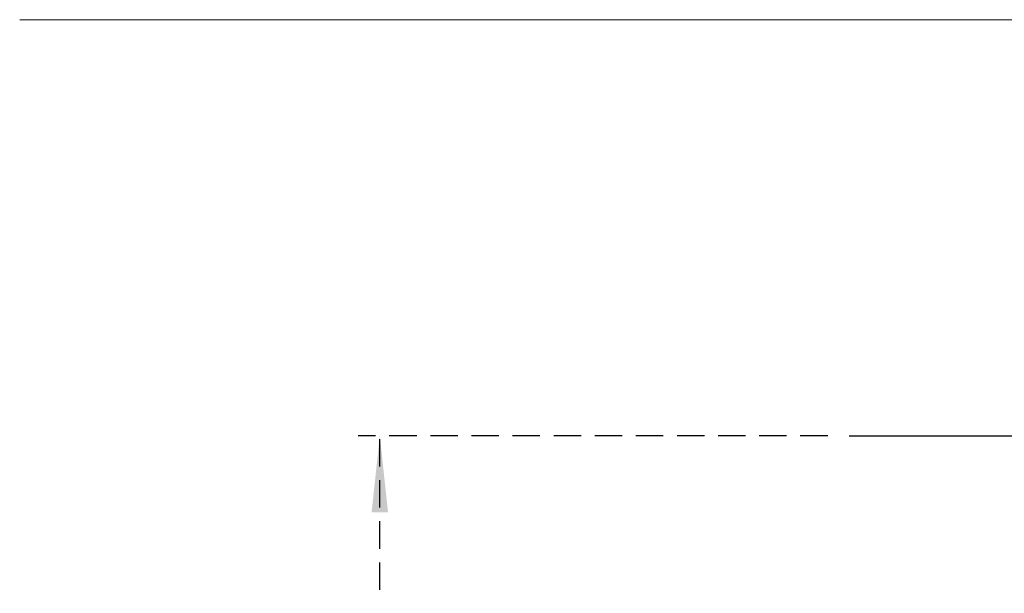
# Model space of a CAD drawing. Units: millimetres. Extents: x 0 to 201, y -15 to 278.
# Drawn here: x 10 to 56, y 102 to 129 of the extents above; entities that cross this region are included whole.
import ezdxf

# ---------------------------------------------------------------- set-up
doc = ezdxf.new("R2010")
doc.units = ezdxf.units.MM
doc.linetypes.add('HIDDEN', pattern=[1.905, 1.27, -0.635])
doc.layers.add('LINHA', color=7, linetype='Continuous')
doc.layers.add('TRAÇO', color=7, linetype='HIDDEN')
doc.styles.add('SLDTEXTSTYLE0', font='TXT', dxfattribs={"width": 0.605})
doc.dimstyles.new('SLDDIMSTYLE2', dxfattribs={"dimtxt": 2.054655, "dimasz": 3.556, "dimexe": 0, "dimexo": 0.0625, "dimgap": 0.513664, "dimtad": 1, "dimdec": 0, "dimlfac": 3, "dimrnd": 1e-09, "dimzin": 12, "dimdsep": 46, "dimtxsty": 'SLDTEXTSTYLE0', "dimsah": 1, "dimcen": 0.09, "dimadec": 0, "dimazin": 3, "dimtfac": 1, "dimtdec": 0, "dimtofl": 0, "dimtmove": 0, "dimatfit": 3, "dimfxl": 0, "dimfrac": 2, "dimtolj": 1, "dimtzin": 12, "dimarcsym": 0})

# ---------------------------------------------------------------- blocks, each defined once
blk = doc.blocks.new('_D_3')
at = {"layer": 'TRAÇO'}
for p, q in [((47.449, 109.698), (25.691, 109.698)), ((26.691, 66.364), (26.691, 109.698)), ((30.835, 66.364), (25.691, 66.364))]:
    blk.add_line(p, q, dxfattribs=at)
for points in [[(26.691, 109.698), (26.31, 106.142), (27.072, 106.142)], [(26.691, 66.364), (27.072, 69.92), (26.31, 69.92)]]:
    blk.add_solid(points, dxfattribs=at)
at = {"layer": 'TRAÇO', "attachment_point": 1, "rotation": 90, "style": 'SLDTEXTSTYLE0'}
for s, insert, char_height in [('90', (23.963, 95.283, 0.033), 2.1167), ('embutimento =', (23.963, 75.762, 0.033), 2.11667), ('altura de', (20.807, 82.553, 0.033), 2.1167)]:
    blk.add_mtext(s, dxfattribs=dict(at, insert=insert, char_height=char_height))

msp = doc.modelspace()

# ---------------------------------------------------------------- linework, layer by layer
at = {"color": 7, "linetype": 'Continuous', "lineweight": 15}
msp.add_line((146, 128.97381), (10, 128.97381), dxfattribs=at)
at = {"layer": 'LINHA'}
msp.add_line((48.448668, 109.697689), (73.085492, 109.697689), dxfattribs=at)

# ---------------------------------------------------------------- dimensions: what is measured, and where the dimension line sits
at = {"layer": 'TRAÇO'}
dim = msp.add_linear_dim(base=(26.691367, 109.697689), p1=(31.834521, 66.364356), p2=(48.448668, 109.697689), angle=90, text=' altura de \\Pembutimento = <>', dimstyle='SLDDIMSTYLE2', dxfattribs=at)
dim.commit()
dim.dimension.update_dxf_attribs({"geometry": '_D_3', "text_midpoint": (26.691367, 88.031022), "dimtype": 160})

doc.saveas('drawing.dxf')
